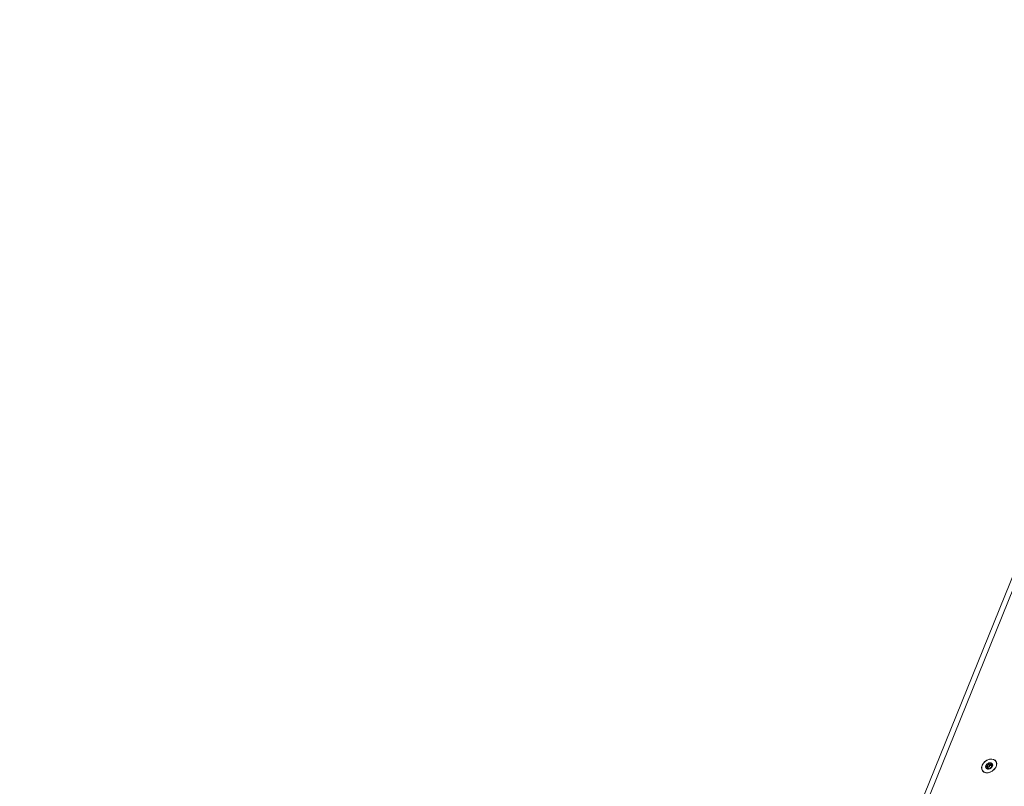
# Model space of a CAD drawing. Units: millimetres. Extents: x -23272466 to 44913, y -22484634 to 188.
# Drawn here: x -23270194 to -23270142, y -22484461 to -22484421 of the extents above; entities that cross this region are included whole.
import ezdxf

# ---------------------------------------------------------------- set-up
doc = ezdxf.new("R2010")
doc.units = ezdxf.units.MM
doc.layers.get('0').update_dxf_attribs({"lineweight": 20})
doc.layers.add('arkusz', color=7, linetype='Continuous')
doc.styles.get("Standard").update_dxf_attribs({"font": 'arial.ttf'})

msp = doc.modelspace()

# ---------------------------------------------------------------- linework, layer by layer
at = {"color": 152, "linetype": 'Continuous', "lineweight": 13, "true_color": 0x2776bb}
for p, q in [((-23270136.907, -22484437.735), (-23270148.448, -22484466.299)), ((-23270148.107, -22484466.183), (-23270136.637, -22484437.792)), ((-23270143.081, -22484459.773), (-23270143.11, -22484459.731)), ((-23270143.013, -22484459.7), (-23270143.091, -22484459.591)), ((-23270143.028, -22484459.762), (-23270143.088, -22484459.677)), ((-23270142.938, -22484459.635), (-23270143.016, -22484459.525)), ((-23270142.936, -22484459.521), (-23270142.862, -22484459.625)), ((-23270142.826, -22484459.562), (-23270142.862, -22484459.511)), ((-23270142.83, -22484459.621), (-23270142.804, -22484459.658)), ((-23270142.798, -22484459.645), (-23270142.811, -22484459.626)), ((-23270142.622, -22484459.385), (-23270142.624, -22484459.382)), ((-23270143.321, -22484459.879), (-23270143.319, -22484459.882)), ((-23270142.972, -22484459.791), (-23270142.986, -22484459.771)), ((-23270142.978, -22484459.79), (-23270142.985, -22484459.781))]:
    msp.add_line(p, q, dxfattribs=at)
at = {"color": 152, "linetype": 'Continuous', "lineweight": 13, "true_color": 0x2776bb, "flags": 128}
for points in [[(-23270143.342, -22484459.602), (-23270143.368, -22484459.709), (-23270143.359, -22484459.809), (-23270143.316, -22484459.893), (-23270143.242, -22484459.954), (-23270143.144, -22484459.986), (-23270143.031, -22484459.987), (-23270142.913, -22484459.956), (-23270142.799, -22484459.896), (-23270142.702, -22484459.812), (-23270142.628, -22484459.713), (-23270142.585, -22484459.606), (-23270142.576, -22484459.501), (-23270142.602, -22484459.408), (-23270142.662, -22484459.335), (-23270142.749, -22484459.288), (-23270142.855, -22484459.271), (-23270142.972, -22484459.287), (-23270143.089, -22484459.333), (-23270143.196, -22484459.405), (-23270143.283, -22484459.498), (-23270143.342, -22484459.602)], [(-23270142.654, -22484459.348), (-23270142.736, -22484459.297), (-23270142.839, -22484459.275), (-23270142.954, -22484459.286), (-23270143.07, -22484459.327), (-23270143.178, -22484459.394), (-23270143.267, -22484459.483), (-23270143.331, -22484459.585), (-23270143.362, -22484459.691), (-23270143.359, -22484459.792), (-23270143.321, -22484459.878), (-23270143.253, -22484459.943), (-23270143.159, -22484459.979), (-23270143.049, -22484459.985), (-23270142.932, -22484459.959), (-23270142.818, -22484459.904), (-23270142.718, -22484459.825), (-23270142.641, -22484459.728), (-23270142.593, -22484459.623), (-23270142.579, -22484459.519), (-23270142.6, -22484459.424), (-23270142.654, -22484459.348)], [(-23270143.149, -22484459.625), (-23270143.158, -22484459.666), (-23270143.156, -22484459.705), (-23270143.144, -22484459.739), (-23270143.121, -22484459.767), (-23270143.09, -22484459.787), (-23270143.052, -22484459.798), (-23270143.009, -22484459.799), (-23270142.964, -22484459.79)]]:
    msp.add_lwpolyline(points, dxfattribs=at)
at = {"color": 152, "linetype": 'Continuous', "lineweight": 13, "true_color": 0x2776bb}
for centre, radius, start, end in [((-23270143.11, -22484459.624), 0.0385, 128.5288, 182.5633), ((-23270142.903, -22484459.728), 0.268, 112.5946, 149.9375), ((-23270143.018, -22484459.748), 0.0479, 84.1305, 144.9516), ((-23270143.006, -22484459.633), 0.0676, 263.9474, 358.7364), ((-23270142.976, -22484459.517), 0.0468, 90.1748, 128.468), ((-23270142.922, -22484459.629), 0.168, 56.5844, 108.9879), ((-23270143.041, -22484459.535), 0.266, 291.6972, 331.5508), ((-23270142.894, -22484459.633), 0.0442, 81.1528, 181.4604), ((-23270142.83, -22484459.598), 0.0416, 219.9735, 286.4952), ((-23270142.834, -22484459.51), 0.022, 14.6384, 79.1023), ((-23270142.918, -22484459.586), 0.133, 334.8578, 37.7519), ((-23270142.836, -22484459.637), 0.0389, 319.4978, 351.5942), ((-23270142.968, -22484459.743), 0.0473, 275.4722, 303.2327)]:
    msp.add_arc(centre, radius, start, end, dxfattribs=at)
for points, knots in [([(-23270143.119, -22484459.655), (-23270143.124, -22484459.653), (-23270143.134, -22484459.649), (-23270143.144, -22484459.638), (-23270143.147, -22484459.629), (-23270143.149, -22484459.625)], [0, 0, 0, 0, 0.340961, 0.683394, 1, 1, 1, 1]), ([(-23270143.134, -22484459.593), (-23270143.131, -22484459.591), (-23270143.123, -22484459.587), (-23270143.109, -22484459.586), (-23270143.098, -22484459.588), (-23270143.092, -22484459.59), (-23270143.091, -22484459.591)], [0, 0, 0, 0, 0.293914, 0.589233, 0.905476, 1, 1, 1, 1]), ([(-23270143.068, -22484459.77), (-23270143.073, -22484459.771), (-23270143.082, -22484459.774), (-23270143.098, -22484459.775), (-23270143.111, -22484459.772), (-23270143.121, -22484459.767), (-23270143.127, -22484459.761), (-23270143.129, -22484459.753), (-23270143.127, -22484459.745), (-23270143.121, -22484459.737), (-23270143.114, -22484459.733), (-23270143.11, -22484459.731)], [0, 0, 0, 0, 0.126069, 0.252684, 0.369561, 0.475633, 0.57511, 0.673047, 0.774006, 0.881743, 1, 1, 1, 1]), ([(-23270143.11, -22484459.731), (-23270143.104, -22484459.728), (-23270143.092, -22484459.723), (-23270143.082, -22484459.71), (-23270143.079, -22484459.696), (-23270143.083, -22484459.684), (-23270143.091, -22484459.672), (-23270143.103, -22484459.661), (-23270143.114, -22484459.657), (-23270143.119, -22484459.655)], [0, 0, 0, 0, 0.176957, 0.355027, 0.480599, 0.606385, 0.729007, 0.86647, 1, 1, 1, 1]), ([(-23270143.091, -22484459.591), (-23270143.084, -22484459.593), (-23270143.069, -22484459.597), (-23270143.048, -22484459.594), (-23270143.032, -22484459.586), (-23270143.021, -22484459.574), (-23270143.015, -22484459.558), (-23270143.013, -22484459.542), (-23270143.015, -22484459.531), (-23270143.016, -22484459.525)], [0, 0, 0, 0, 0.176815, 0.354769, 0.480254, 0.605953, 0.728489, 0.865858, 1, 1, 1, 1]), ([(-23270143.016, -22484459.525), (-23270143.017, -22484459.52), (-23270143.019, -22484459.51), (-23270143.016, -22484459.495), (-23270143.01, -22484459.485), (-23270143.006, -22484459.481), (-23270143.006, -22484459.48)], [0, 0, 0, 0, 0.321902, 0.645683, 0.945342, 1, 1, 1, 1]), ([(-23270142.977, -22484459.47), (-23270142.973, -22484459.471), (-23270142.965, -22484459.473), (-23270142.955, -22484459.481), (-23270142.949, -22484459.491), (-23270142.947, -22484459.497), (-23270142.946, -22484459.5)], [0, 0, 0, 0, 0.272582, 0.547021, 0.83939, 1, 1, 1, 1]), ([(-23270142.946, -22484459.5), (-23270142.943, -22484459.506), (-23270142.938, -22484459.52), (-23270142.925, -22484459.534), (-23270142.91, -22484459.54), (-23270142.896, -22484459.54), (-23270142.883, -22484459.535), (-23270142.871, -22484459.525), (-23270142.865, -22484459.516), (-23270142.862, -22484459.511)], [0, 0, 0, 0, 0.176898, 0.3549398, 0.4805071, 0.6062876, 0.7289243, 0.8664171, 1, 1, 1, 1]), ([(-23270142.84, -22484459.69), (-23270142.844, -22484459.691), (-23270142.853, -22484459.695), (-23270142.869, -22484459.705), (-23270142.883, -22484459.717), (-23270142.895, -22484459.728), (-23270142.905, -22484459.738), (-23270142.912, -22484459.748), (-23270142.913, -22484459.753), (-23270142.914, -22484459.756)], [0, 0, 0, 0, 0.176847, 0.354834, 0.480343, 0.606066, 0.728602, 0.865946, 1, 1, 1, 1]), ([(-23270142.862, -22484459.511), (-23270142.859, -22484459.507), (-23270142.854, -22484459.498), (-23270142.843, -22484459.49), (-23270142.835, -22484459.488), (-23270142.83, -22484459.489), (-23270142.83, -22484459.489)], [0, 0, 0, 0, 0.3229079, 0.6471483, 0.9472184, 1, 1, 1, 1]), ([(-23270142.806, -22484459.662), (-23270142.809, -22484459.666), (-23270142.814, -22484459.672), (-23270142.823, -22484459.681), (-23270142.832, -22484459.687), (-23270142.837, -22484459.689), (-23270142.84, -22484459.69)], [0, 0, 0, 0, 0.249935, 0.502519, 0.769605, 1, 1, 1, 1]), ([(-23270142.82, -22484459.549), (-23270142.824, -22484459.556), (-23270142.83, -22484459.569), (-23270142.835, -22484459.59), (-23270142.835, -22484459.606), (-23270142.833, -22484459.617), (-23270142.828, -22484459.625), (-23270142.821, -22484459.628), (-23270142.814, -22484459.627), (-23270142.811, -22484459.626)], [0, 0, 0, 0, 0.1768137, 0.3547394, 0.4802094, 0.6058933, 0.7284072, 0.8657415, 1, 1, 1, 1]), ([(-23270142.813, -22484459.505), (-23270142.812, -22484459.509), (-23270142.81, -22484459.516), (-23270142.812, -22484459.53), (-23270142.816, -22484459.541), (-23270142.819, -22484459.547), (-23270142.82, -22484459.549)], [0, 0, 0, 0, 0.272999, 0.547846, 0.840679, 1, 1, 1, 1]), ([(-23270142.811, -22484459.626), (-23270142.809, -22484459.626), (-23270142.803, -22484459.625), (-23270142.798, -22484459.63), (-23270142.796, -22484459.636), (-23270142.797, -22484459.641), (-23270142.797, -22484459.643)], [0, 0, 0, 0, 0.302271, 0.605888, 0.886494, 1, 1, 1, 1]), ([(-23270142.985, -22484459.781), (-23270142.985, -22484459.778), (-23270142.984, -22484459.771), (-23270142.992, -22484459.765), (-23270143.005, -22484459.762), (-23270143.02, -22484459.761), (-23270143.036, -22484459.762), (-23270143.053, -22484459.764), (-23270143.063, -22484459.768), (-23270143.068, -22484459.77)], [0, 0, 0, 0, 0.176852, 0.354846, 0.48035, 0.606069, 0.728597, 0.865936, 1, 1, 1, 1]), ([(-23270142.964, -22484459.79), (-23270142.967, -22484459.791), (-23270142.974, -22484459.791), (-23270142.981, -22484459.789), (-23270142.985, -22484459.786), (-23270142.985, -22484459.782), (-23270142.985, -22484459.781)], [0, 0, 0, 0, 0.2487821, 0.5002498, 0.7660683, 1, 1, 1, 1]), ([(-23270142.914, -22484459.756), (-23270142.915, -22484459.758), (-23270142.917, -22484459.763), (-23270142.925, -22484459.772), (-23270142.934, -22484459.779), (-23270142.94, -22484459.782), (-23270142.942, -22484459.783)], [0, 0, 0, 0, 0.301067, 0.603865, 0.883713, 1, 1, 1, 1])]:
    msp.add_open_spline(points, degree=3, knots=knots, dxfattribs=at)

# ---------------------------------------------------------------- texts
at = {"layer": 'arkusz', "insert": (-23271297.671, -22484397.374), "char_height": 12, "attachment_point": 1}
msp.add_mtext_dynamic_manual_height_columns('\\pi240.98;This drawing is for informational-demonstrative purposes only \\P\\pi266.41;and as such cannot constitute a basis for performance. \\P\\pi222.77;All dimensions presented in this drawing should be verified on site.\\P\\pi213.65;Roof constructions needs to be right with current building regulations.\\P\\pi228.51;Keylite is not responsible for or the installation quality on the roof.\\P\\pi130.7;Documentation only for personal use. Copying and sharing without permission is prohibited.\\P\\pi468.99;\\P\\pi466.66; ', width=937.97237, gutter_width=12.5, heights=[0], dxfattribs=at)

doc.saveas('drawing.dxf')
